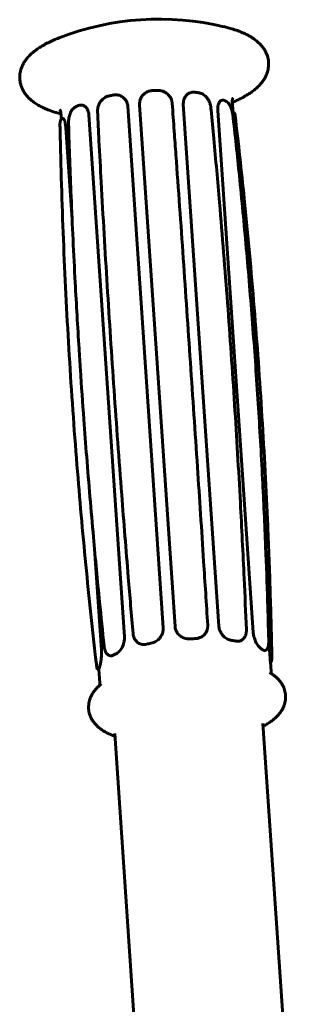
# Model space of a CAD drawing. Units: millimetres. Extents: x -2861 to 2290, y -2513 to 2513.
# Drawn here: x -21 to 31, y 336 to 513 of the extents above; entities that cross this region are included whole.
import ezdxf

# ---------------------------------------------------------------- set-up
doc = ezdxf.new("R2010")
doc.units = ezdxf.units.MM
doc.linetypes.add('K5LT_BASIC', pattern=[0])

msp = doc.modelspace()

# ---------------------------------------------------------------- linework, layer by layer
at = {"color": 150, "linetype": 'K5LT_BASIC', "lineweight": 60}
for p, q in [((-4.74, 499.72), (-4.74, 499.72)), ((-3.91, 499.89), (-3.91, 499.89)), ((-2.42, 499.65), (-2.4, 499.63)), ((9.77, 500.22), (9.79, 500.24)), ((9.77, 500.22), (9.77, 500.22)), ((10.81, 500.39), (10.81, 500.39)), ((11.56, 500.28), (11.56, 500.28)), ((-10.83, 497.71), (-10.82, 497.72)), ((-10.29, 497.98), (-10.29, 497.98)), ((-9.62, 498.08), (-9.59, 498.08)), ((5.08, 403.73), (-1.32, 497.89)), ((7.2, 403.98), (0.8, 498.13)), ((0.91, 499), (0.92, 499.04)), ((0.92, 499.04), (0.92, 499.04)), ((15.11, 404.08), (8.7, 498.23)), ((13.68, 497.61), (13.68, 497.61)), ((15.67, 498.95), (15.7, 498.95)), ((15.67, 498.95), (15.67, 498.95)), ((16.22, 498.86), (16.22, 498.86)), ((16.62, 498.62), (16.62, 498.63)), ((17.54, 498.76), (17.69, 496.66)), ((-13.39, 496.65), (-13.31, 495.56)), ((-13.07, 495.67), (-13.04, 495.67)), ((-1.94, 402.13), (-8.34, 496.29)), ((-6.78, 496.89), (-6.78, 496.89)), ((21.31, 402.92), (14.91, 497.08)), ((17.68, 496.72), (17.7, 496.72)), ((17.71, 495.74), (17.71, 495.74)), ((18.05, 496.25), (18.05, 496.25)), ((-13.53, 495.04), (-13.53, 495.05)), ((-13.53, 495.04), (-13.53, 495.04)), ((-13.43, 495.37), (-13.43, 495.38)), ((-11.37, 477.42), (-12.49, 493.95)), ((-12.01, 494.71), (-12.01, 494.71)), ((-6.09, 399.8), (-7.33, 417.99)), ((13.02, 403.46), (13.03, 403.5)), ((13.02, 403.46), (13.02, 403.46)), ((13.03, 403.5), (13.03, 403.5)), ((20.08, 403.44), (20.08, 403.44)), ((-0.38, 402.72), (-0.38, 402.72)), ((24.11, 401.56), (24.11, 401.56)), ((-5.61, 400.53), (-5.61, 400.53)), ((0.6, 401.03), (0.6, 401.03)), ((0.6, 401.03), (0.62, 401.01)), ((0.62, 401.01), (0.62, 401.01)), ((19.12, 401.47), (19.14, 401.48)), ((24.15, 400.83), (24.12, 401.37)), ((-4.49, 398.73), (-4.47, 398.72)), ((23.45, 399.67), (23.47, 399.67)), ((24.37, 398.41), (24.54, 395.92)), ((-6.93, 396.71), (-6.93, 396.71)), ((-6.57, 396.24), (-6.55, 396.24)), ((-6.56, 396.24), (-6.39, 393.82)), ((24.56, 397.59), (24.55, 397.58)), ((24.65, 397.92), (24.65, 397.92)), ((23.07, 386.52), (30.9, 271.44)), ((-3.67, 384.71), (4.16, 269.63))]:
    msp.add_line(p, q, dxfattribs=at)
msp.add_arc((4.4, 463.6), 50, 76.5383, 111.2428, dxfattribs=at)
for major_axis, start_param, end_param in [((-15.46, -1.05), 4.571493, 4.630154), ((-15.46, -1.05), -1.188094, -1.129432), ((-15.46, -1.05), 4.047894, 4.106555), ((15.46, 1.05), 0.382702, 0.441364), ((-15.46, -1.05), -0.664495, -0.605834), ((-15.46, -1.05), -0.140896, -0.082235)]:
    msp.add_ellipse((8.93, 397.03), major_axis=major_axis, ratio=0.302172, start_param=start_param, end_param=end_param, dxfattribs=at)
for points, knots in [([(17.56, 498.57), (17.81, 498.67), (18.05, 498.78), (18.71, 499.08), (19.1, 499.27), (19.78, 499.64), (20.06, 499.8), (20.62, 500.15), (20.88, 500.33), (21.39, 500.7), (21.63, 500.89), (22.03, 501.25), (22.2, 501.4), (22.52, 501.73), (22.67, 501.9), (22.95, 502.25), (23.09, 502.44), (23.3, 502.76), (23.38, 502.89), (23.55, 503.22), (23.64, 503.41), (23.8, 503.8), (23.86, 503.99), (23.97, 504.37), (24.01, 504.56), (24.07, 504.94), (24.08, 505.13), (24.09, 505.5), (24.09, 505.68), (24.06, 506.05), (24.04, 506.23), (23.96, 506.59), (23.92, 506.76), (23.81, 507.12), (23.74, 507.29), (23.59, 507.63), (23.5, 507.8), (23.3, 508.14), (23.19, 508.31), (22.94, 508.64), (22.81, 508.81), (22.51, 509.13), (22.34, 509.29), (21.98, 509.62), (21.78, 509.78), (21.43, 510.04), (21.28, 510.14), (21.04, 510.29), (20.96, 510.34), (20.68, 510.51), (20.48, 510.62), (20.2, 510.77), (20.13, 510.8), (19.77, 510.98), (19.47, 511.11), (18.86, 511.37), (18.54, 511.49), (17.88, 511.71), (17.54, 511.82), (16.93, 512), (16.66, 512.07), (16.27, 512.17), (16.15, 512.2), (16.04, 512.23)], [2.209221, 2.209221, 2.209221, 2.209221, 5.173752, 5.173752, 10.267003, 10.267003, 14.34099, 14.34099, 18.414977, 18.414977, 22.488963, 22.488963, 25.564229, 25.564229, 28.626885, 28.626885, 31.689541, 31.689541, 33.741043, 33.741043, 36.567724, 36.567724, 39.173169, 39.173169, 41.624962, 41.624962, 43.977707, 43.977707, 46.276818, 46.276818, 48.560665, 48.560665, 50.867402, 50.867402, 53.235863, 53.235863, 55.708329, 55.708329, 58.333085, 58.333085, 61.166247, 61.166247, 64.272155, 64.272155, 67.722424, 67.722424, 70.137257, 70.137257, 71.409768, 71.409768, 74.461764, 74.461764, 75.481218, 75.481218, 79.552668, 79.552668, 83.624118, 83.624118, 87.693915, 87.693915, 90.740714, 90.740714, 92, 92, 92, 92]), ([(-13.37, 496.47), (-13.67, 496.55), (-13.97, 496.63), (-14.69, 496.85), (-15.1, 496.99), (-15.81, 497.26), (-16.12, 497.39), (-16.71, 497.66), (-17, 497.8), (-17.54, 498.11), (-17.81, 498.27), (-18.25, 498.57), (-18.43, 498.7), (-18.79, 498.99), (-18.96, 499.14), (-19.29, 499.45), (-19.44, 499.62), (-19.69, 499.92), (-19.78, 500.04), (-20, 500.34), (-20.11, 500.52), (-20.31, 500.88), (-20.39, 501.06), (-20.54, 501.43), (-20.6, 501.61), (-20.7, 501.98), (-20.74, 502.16), (-20.8, 502.52), (-20.82, 502.71), (-20.83, 503.07), (-20.83, 503.26), (-20.8, 503.62), (-20.77, 503.8), (-20.7, 504.17), (-20.66, 504.35), (-20.55, 504.71), (-20.48, 504.89), (-20.32, 505.25), (-20.23, 505.43), (-20.03, 505.8), (-19.91, 505.98), (-19.65, 506.34), (-19.5, 506.52), (-19.25, 506.81), (-19.15, 506.92), (-18.89, 507.19), (-18.72, 507.34), (-18.37, 507.64), (-18.19, 507.79), (-17.94, 507.98), (-17.88, 508.02), (-17.56, 508.25), (-17.3, 508.43), (-16.74, 508.77), (-16.45, 508.94), (-15.85, 509.26), (-15.53, 509.42), (-14.88, 509.72), (-14.55, 509.87), (-14.04, 510.08), (-13.88, 510.14), (-13.72, 510.2)], [2.185284, 2.185284, 2.185284, 2.185284, 5.539346, 5.539346, 10.575745, 10.575745, 14.609285, 14.609285, 18.642824, 18.642824, 22.676363, 22.676363, 25.711175, 25.711175, 28.740786, 28.740786, 31.770396, 31.770396, 33.799837, 33.799837, 36.559238, 36.559238, 39.110308, 39.110308, 41.517857, 41.517857, 43.834347, 43.834347, 46.103785, 46.103785, 48.364133, 48.364133, 50.652512, 50.652512, 53.00768, 53.00768, 55.472173, 55.472173, 58.094803, 58.094803, 60.932414, 60.932414, 64.050061, 64.050061, 66.026096, 66.026096, 69.042035, 69.042035, 72.057975, 72.057975, 73.07035, 73.07035, 77.096678, 77.096678, 81.123007, 81.123007, 85.147394, 85.147394, 89.166656, 89.166656, 91, 91, 91, 91]), ([(-6.78, 496.89), (-6.78, 496.89), (-6.78, 496.89), (-6.78, 496.9), (-6.78, 496.9), (-6.78, 496.92), (-6.78, 496.92), (-6.78, 496.94), (-6.78, 496.95), (-6.78, 496.99), (-6.78, 497.02), (-6.78, 497.1), (-6.78, 497.15), (-6.77, 497.28), (-6.77, 497.35), (-6.74, 497.5), (-6.73, 497.57), (-6.69, 497.75), (-6.66, 497.85), (-6.58, 498.07), (-6.53, 498.2), (-6.4, 498.46), (-6.31, 498.6), (-6.1, 498.9), (-5.95, 499.06), (-5.67, 499.3), (-5.55, 499.39), (-5.31, 499.52), (-5.21, 499.57), (-5.01, 499.65), (-4.91, 499.68), (-4.79, 499.71), (-4.77, 499.72), (-4.74, 499.72)], [0, 0, 0, 0, 0.102333, 0.102333, 1.579146, 1.579146, 3.212672, 3.212672, 6.479724, 6.479724, 13.013828, 13.013828, 26.082036, 26.082036, 43.688844, 43.688844, 62.329624, 62.329624, 86.620291, 86.620291, 119.512856, 119.512856, 157.039902, 157.039902, 208.331814, 208.331814, 246.374659, 246.374659, 275.78055, 275.78055, 300.435317, 300.435317, 306.999082, 306.999082, 306.999082, 306.999082]), ([(-4.74, 499.72), (-4.69, 499.73), (-4.63, 499.75), (-4.52, 499.77), (-4.47, 499.78), (-4.36, 499.8), (-4.3, 499.81), (-4.14, 499.85), (-4.03, 499.87), (-3.91, 499.89)], [0, 0, 0, 0, 5.2, 5.2, 10.4, 10.4, 15.6, 15.6, 26, 26, 26, 26]), ([(-2.42, 499.65), (-2.48, 499.68), (-2.53, 499.71), (-2.65, 499.76), (-2.72, 499.79), (-2.85, 499.83), (-2.92, 499.85), (-3.06, 499.89), (-3.14, 499.9), (-3.29, 499.92), (-3.37, 499.93), (-3.53, 499.93), (-3.61, 499.93), (-3.77, 499.91), (-3.84, 499.9), (-3.91, 499.89)], [0, 0, 0, 0, 13.045925, 13.045925, 27.167438, 27.167438, 42.250073, 42.250073, 58.071601, 58.071601, 74.407665, 74.407665, 90.991379, 90.991379, 105.999258, 105.999258, 105.999258, 105.999258]), ([(-2.4, 499.63), (-2.28, 499.56), (-2.08, 499.42), (-1.85, 499.18), (-1.67, 498.95), (-1.55, 498.74), (-1.44, 498.48), (-1.36, 498.21), (-1.33, 497.99), (-1.32, 497.89)], [0, 0, 0, 0, 1.943669, 3.51714, 4.672177, 6.040792, 6.958124, 8.574766, 10, 10, 10, 10]), ([(0.92, 499.04), (0.95, 499.11), (0.98, 499.18), (1.04, 499.32), (1.07, 499.39), (1.15, 499.53), (1.19, 499.6), (1.29, 499.74), (1.35, 499.81), (1.47, 499.95), (1.55, 500.02), (1.71, 500.16), (1.8, 500.23), (1.99, 500.35), (2.09, 500.41), (2.31, 500.51), (2.42, 500.56), (2.65, 500.63), (2.76, 500.65), (2.97, 500.68), (3.07, 500.69), (3.16, 500.7)], [0, 0, 0, 0, 18.527753, 18.527753, 37.629888, 37.629888, 57.795732, 57.795732, 79.398888, 79.398888, 103.921297, 103.921297, 131.136426, 131.136426, 159.579452, 159.579452, 188.156277, 188.156277, 216.730633, 216.730633, 238.999092, 238.999092, 238.999092, 238.999092]), ([(4.07, 500.73), (4.01, 500.73), (3.95, 500.73), (3.83, 500.72), (3.77, 500.72), (3.65, 500.72), (3.59, 500.71), (3.4, 500.71), (3.28, 500.7), (3.16, 500.7)], [0, 0, 0, 0, 5.2, 5.2, 10.4, 10.4, 15.6, 15.6, 26, 26, 26, 26]), ([(6.69, 498.4), (6.69, 498.4), (6.69, 498.4), (6.69, 498.4), (6.69, 498.41), (6.69, 498.43), (6.69, 498.43), (6.69, 498.46), (6.69, 498.47), (6.68, 498.52), (6.68, 498.55), (6.66, 498.64), (6.65, 498.7), (6.62, 498.83), (6.6, 498.9), (6.56, 499.04), (6.53, 499.12), (6.46, 499.27), (6.42, 499.35), (6.32, 499.51), (6.27, 499.6), (6.14, 499.77), (6.07, 499.85), (5.89, 500.04), (5.78, 500.13), (5.53, 500.32), (5.38, 500.41), (5.06, 500.56), (4.9, 500.62), (4.58, 500.69), (4.43, 500.72), (4.21, 500.73), (4.14, 500.73), (4.07, 500.73)], [0.000878, 0.000878, 0.000878, 0.000878, 0.106333, 0.106333, 1.954043, 1.954043, 3.909842, 3.909842, 7.821441, 7.821441, 15.644638, 15.644638, 31.291032, 31.291032, 49.679952, 49.679952, 69.444451, 69.444451, 91.467315, 91.467315, 116.502067, 116.502067, 144.253599, 144.253599, 179.404153, 179.404153, 222.133891, 222.133891, 264.390338, 264.390338, 302.043919, 302.043919, 318.999066, 318.999066, 318.999066, 318.999066]), ([(9.77, 500.22), (9.68, 500.19), (9.51, 500.09), (9.27, 499.88), (9.05, 499.62), (8.9, 499.34), (8.8, 499.09), (8.73, 498.83), (8.7, 498.55), (8.7, 498.33), (8.7, 498.23)], [0, 0, 0, 0, 1.342574, 2.883843, 4.659921, 6.076947, 7.341584, 8.189224, 9.683045, 11, 11, 11, 11]), ([(10.81, 500.39), (10.81, 500.39), (10.81, 500.39), (10.81, 500.39), (10.8, 500.39), (10.79, 500.4), (10.78, 500.4), (10.76, 500.4), (10.75, 500.4), (10.71, 500.4), (10.69, 500.41), (10.61, 500.41), (10.56, 500.41), (10.45, 500.41), (10.39, 500.4), (10.27, 500.39), (10.21, 500.38), (10.09, 500.35), (10.04, 500.33), (9.93, 500.3), (9.88, 500.28), (9.82, 500.25), (9.8, 500.24), (9.79, 500.24)], [0.00079, 0.00079, 0.00079, 0.00079, 0.045556, 0.045556, 1.461166, 1.461166, 2.924703, 2.924703, 5.851775, 5.851775, 11.705921, 11.705921, 23.414213, 23.414213, 37.952863, 37.952863, 52.063313, 52.063313, 65.617388, 65.617388, 78.473611, 78.473611, 82, 82, 82, 82]), ([(10.81, 500.39), (10.86, 500.38), (10.91, 500.38), (11.02, 500.36), (11.07, 500.36), (11.17, 500.34), (11.22, 500.33), (11.36, 500.31), (11.46, 500.29), (11.56, 500.28)], [0, 0, 0, 0, 5.2, 5.2, 10.4, 10.4, 15.6, 15.6, 26, 26, 26, 26]), ([(13.68, 497.61), (13.68, 497.61), (13.68, 497.61), (13.68, 497.62), (13.68, 497.62), (13.68, 497.63), (13.68, 497.64), (13.67, 497.65), (13.67, 497.66), (13.67, 497.69), (13.67, 497.72), (13.66, 497.78), (13.65, 497.82), (13.63, 497.93), (13.62, 498), (13.59, 498.13), (13.57, 498.19), (13.52, 498.34), (13.49, 498.43), (13.41, 498.64), (13.35, 498.77), (13.21, 499.04), (13.11, 499.19), (12.89, 499.48), (12.76, 499.62), (12.51, 499.84), (12.4, 499.93), (12.19, 500.06), (12.1, 500.11), (11.93, 500.18), (11.85, 500.21), (11.7, 500.25), (11.63, 500.27), (11.56, 500.28)], [0, 0, 0, 0, 0.105, 0.105, 1.257771, 1.257771, 2.54426, 2.54426, 5.117239, 5.117239, 10.263195, 10.263195, 20.555107, 20.555107, 36.489723, 36.489723, 51.715429, 51.715429, 72.672474, 72.672474, 104.731836, 104.731836, 144.870952, 144.870952, 191.076105, 191.076105, 226.326878, 226.326878, 253.254308, 253.254308, 275.085632, 275.085632, 293.999094, 293.999094, 293.999094, 293.999094]), ([(17.54, 498.76), (17.54, 498.81), (17.54, 498.86), (17.54, 498.96), (17.55, 499), (17.56, 499.09), (17.57, 499.13), (17.59, 499.2), (17.6, 499.24), (17.62, 499.29), (17.63, 499.31), (17.64, 499.32), (17.64, 499.33), (17.65, 499.33)], [0, 0, 0, 0, 1.70132, 1.70132, 3.417524, 3.417524, 5.175789, 5.175789, 7.009862, 7.009862, 8.957497, 8.957497, 10, 10, 10, 10]), ([(-10.83, 497.71), (-10.87, 497.69), (-10.91, 497.66), (-11, 497.61), (-11.04, 497.58), (-11.12, 497.51), (-11.16, 497.47), (-11.25, 497.38), (-11.29, 497.32), (-11.39, 497.2), (-11.44, 497.12), (-11.55, 496.94), (-11.6, 496.84), (-11.71, 496.59), (-11.75, 496.44), (-11.81, 496.29), (-11.81, 496.27), (-11.83, 496.21), (-11.85, 496.16), (-11.89, 495.99), (-11.91, 495.87), (-11.96, 495.59), (-11.98, 495.43), (-12, 495.18), (-12.01, 495.1), (-12.01, 494.97), (-12.01, 494.91), (-12.01, 494.8), (-12.01, 494.75), (-12.01, 494.71)], [0.000364, 0.000364, 0.000364, 0.000364, 6.306679, 6.306679, 11.906598, 11.906598, 18.610541, 18.610541, 26.459701, 26.459701, 35.954682, 35.954682, 47.746987, 47.746987, 61.958998, 61.958998, 63.266456, 63.266456, 68.096056, 68.096056, 78.776634, 78.776634, 93.414369, 93.414369, 100.357301, 100.357301, 105.784586, 105.784586, 110, 110, 110, 110]), ([(-10.29, 497.98), (-10.33, 497.96), (-10.36, 497.94), (-10.44, 497.91), (-10.47, 497.89), (-10.54, 497.86), (-10.58, 497.84), (-10.69, 497.79), (-10.76, 497.75), (-10.82, 497.72)], [0, 0, 0, 0, 5.2, 5.2, 10.4, 10.4, 15.6, 15.6, 26, 26, 26, 26]), ([(-9.62, 498.08), (-9.65, 498.09), (-9.68, 498.09), (-9.75, 498.09), (-9.79, 498.09), (-9.86, 498.09), (-9.89, 498.09), (-9.97, 498.08), (-10.01, 498.07), (-10.08, 498.05), (-10.12, 498.04), (-10.21, 498.01), (-10.25, 498), (-10.29, 497.98)], [0, 0, 0, 0, 8.793444, 8.793444, 18.157148, 18.157148, 28.063344, 28.063344, 38.376869, 38.376869, 49.172514, 49.172514, 60.999207, 60.999207, 60.999207, 60.999207]), ([(-9.59, 498.08), (-9.5, 498.06), (-9.35, 498.02), (-9.12, 497.89), (-8.92, 497.73), (-8.75, 497.53), (-8.62, 497.31), (-8.53, 497.12), (-8.44, 496.87), (-8.38, 496.61), (-8.35, 496.39), (-8.34, 496.29)], [0, 0, 0, 0, 1.798467, 2.959953, 4.641498, 6.078677, 7.133667, 8.383734, 9.221608, 10.698218, 12, 12, 12, 12]), ([(0.91, 499), (0.89, 498.93), (0.84, 498.75), (0.8, 498.46), (0.79, 498.24), (0.8, 498.13)], [0, 0, 0, 0, 1.439476, 3.863222, 6, 6, 6, 6]), ([(13.1, 404.24), (12.86, 408.07), (12.61, 411.9), (12, 421.41), (11.63, 427.08), (10.84, 439.05), (10.41, 445.35), (9.56, 457.91), (9.13, 464.17), (8.26, 476.65), (7.81, 482.88), (7.27, 490.51), (7.16, 491.95), (6.94, 495.05), (6.82, 496.73), (6.69, 498.4)], [0, 0, 0, 0, 143.135691, 143.135691, 356.054924, 356.054924, 593.654924, 593.654924, 831.254924, 831.254924, 1068.854924, 1068.854924, 1123.828451, 1123.828451, 1188, 1188, 1188, 1188]), ([(20.08, 403.44), (19.96, 406.52), (19.82, 409.59), (19.47, 417.22), (19.24, 421.78), (18.68, 432.25), (18.33, 438.15), (17.56, 450.17), (17.14, 456.29), (16.23, 468.44), (15.75, 474.47), (14.9, 484.34), (14.55, 488.19), (14.05, 493.76), (13.87, 495.47), (13.72, 497.21), (13.71, 497.22), (13.7, 497.36), (13.69, 497.48), (13.68, 497.61)], [0.000198, 0.000198, 0.000198, 0.000198, 190.060354, 190.060354, 472.845315, 472.845315, 840.185619, 840.185619, 1223.312211, 1223.312211, 1602.803975, 1602.803975, 1846.215409, 1846.215409, 1955.290674, 1955.290674, 1955.984382, 1955.984382, 1963.999802, 1963.999802, 1963.999802, 1963.999802]), ([(15.67, 498.95), (15.61, 498.94), (15.51, 498.9), (15.36, 498.78), (15.22, 498.62), (15.09, 498.4), (15, 498.14), (14.95, 497.92), (14.91, 497.67), (14.9, 497.4), (14.9, 497.18), (14.91, 497.08)], [0, 0, 0, 0, 1.603488, 2.769063, 4.242267, 5.93991, 7.294358, 8.503147, 9.313353, 10.741204, 12, 12, 12, 12]), ([(15.7, 498.95), (15.72, 498.96), (15.74, 498.96), (15.79, 498.97), (15.81, 498.97), (15.86, 498.97), (15.89, 498.97), (15.94, 498.96), (15.96, 498.96), (16.02, 498.94), (16.04, 498.94), (16.1, 498.92), (16.13, 498.91), (16.18, 498.89), (16.2, 498.88), (16.22, 498.86)], [0, 0, 0, 0, 6.725452, 6.725452, 13.842244, 13.842244, 21.386451, 21.386451, 29.30946, 29.30946, 37.72376, 37.72376, 46.409594, 46.409594, 53.999171, 53.999171, 53.999171, 53.999171]), ([(16.22, 498.86), (16.25, 498.85), (16.28, 498.83), (16.33, 498.8), (16.36, 498.79), (16.41, 498.75), (16.44, 498.74), (16.52, 498.69), (16.57, 498.66), (16.62, 498.63)], [0, 0, 0, 0, 5.2, 5.2, 10.4, 10.4, 15.6, 15.6, 26, 26, 26, 26]), ([(16.62, 498.62), (16.65, 498.61), (16.67, 498.59), (16.71, 498.56), (16.72, 498.55), (16.76, 498.52), (16.79, 498.49), (16.85, 498.43), (16.88, 498.39), (16.92, 498.34), (16.92, 498.33), (16.96, 498.28), (16.99, 498.24), (17.06, 498.13), (17.1, 498.05), (17.19, 497.87), (17.24, 497.76), (17.34, 497.47), (17.4, 497.3), (17.49, 496.96), (17.53, 496.8), (17.6, 496.48), (17.63, 496.33), (17.66, 496.13), (17.66, 496.08), (17.68, 495.99), (17.69, 495.93), (17.7, 495.84), (17.7, 495.79), (17.71, 495.74)], [0, 0, 0, 0, 4.547397, 4.547397, 6.571951, 6.571951, 11.968317, 11.968317, 18.481387, 18.481387, 20.12611, 20.12611, 26.394995, 26.394995, 36.386022, 36.386022, 49.414996, 49.414996, 67.591031, 67.591031, 82.29601, 82.29601, 96.772231, 96.772231, 100.746108, 100.746108, 105.649774, 105.649774, 110, 110, 110, 110]), ([(-13.39, 496.65), (-13.39, 496.7), (-13.4, 496.75), (-13.41, 496.85), (-13.42, 496.9), (-13.45, 496.98), (-13.46, 497.02), (-13.49, 497.09), (-13.51, 497.12), (-13.54, 497.17), (-13.55, 497.19), (-13.56, 497.2), (-13.56, 497.2), (-13.57, 497.21)], [0, 0, 0, 0, 1.70132, 1.70132, 3.417523, 3.417523, 5.175789, 5.175789, 7.009862, 7.009862, 8.957497, 8.957497, 10, 10, 10, 10]), ([(-13.07, 495.67), (-13.08, 495.67), (-13.09, 495.67), (-13.12, 495.67), (-13.14, 495.66), (-13.17, 495.65), (-13.18, 495.65), (-13.21, 495.64), (-13.23, 495.63), (-13.25, 495.61), (-13.27, 495.6), (-13.29, 495.58), (-13.3, 495.57), (-13.31, 495.56), (-13.32, 495.56), (-13.33, 495.54), (-13.34, 495.53), (-13.36, 495.5), (-13.37, 495.49), (-13.39, 495.45), (-13.4, 495.43), (-13.42, 495.41), (-13.42, 495.39), (-13.43, 495.38)], [0, 0, 0, 0, 3.602714, 3.602714, 7.396019, 7.396019, 11.4015, 11.4015, 15.6815, 15.6815, 20.2648, 20.2648, 24.424268, 24.424268, 25.243132, 25.243132, 30.793918, 30.793918, 37.05475, 37.05475, 43.735861, 43.735861, 49.999356, 49.999356, 49.999356, 49.999356]), ([(-13.04, 495.67), (-13.02, 495.67), (-12.97, 495.66), (-12.89, 495.57), (-12.8, 495.42), (-12.72, 495.22), (-12.65, 494.99), (-12.6, 494.77), (-12.55, 494.52), (-12.52, 494.25), (-12.5, 494.04), (-12.49, 493.95)], [0, 0, 0, 0, 1.456404, 2.93899, 4.385075, 6.051467, 7.380982, 8.567518, 9.36281, 10.991404, 12, 12, 12, 12]), ([(-0.38, 402.72), (-0.67, 406.11), (-0.95, 409.49), (-1.64, 417.84), (-2.04, 422.8), (-2.9, 434.07), (-3.36, 440.37), (-4.23, 452.94), (-4.64, 459.21), (-5.42, 471.72), (-5.78, 477.96), (-6.26, 486.68), (-6.39, 489.17), (-6.61, 493.41), (-6.7, 495.15), (-6.78, 496.89)], [0.000202, 0.000202, 0.000202, 0.000202, 211.034913, 211.034913, 521.774557, 521.774557, 917.574557, 917.574557, 1313.374557, 1313.374557, 1709.174557, 1709.174557, 1867.910921, 1867.910921, 1979, 1979, 1979, 1979]), ([(17.67, 496.72), (17.68, 496.72), (17.68, 496.71), (17.68, 496.67), (17.69, 496.66)], [0, 0, 0, 0, 3.404584, 5, 5, 5, 5]), ([(17.69, 496.66), (17.69, 496.63), (17.69, 496.56), (17.69, 496.4), (17.7, 496.21), (17.7, 495.99), (17.71, 495.83), (17.71, 495.73)], [0, 0, 0, 0, 1.547964, 3.472993, 5.118271, 6.326021, 8, 8, 8, 8]), ([(17.7, 496.72), (17.71, 496.72), (17.73, 496.72), (17.75, 496.72), (17.77, 496.72), (17.8, 496.71), (17.81, 496.7), (17.84, 496.69), (17.85, 496.68), (17.88, 496.67), (17.89, 496.66), (17.91, 496.65), (17.91, 496.64), (17.93, 496.63), (17.94, 496.62), (17.95, 496.6), (17.96, 496.6), (17.96, 496.58), (17.97, 496.58), (17.97, 496.57), (17.98, 496.57), (17.98, 496.56), (17.98, 496.55), (17.99, 496.54), (17.99, 496.53), (18, 496.52), (18, 496.51), (18.01, 496.49), (18.01, 496.48), (18.02, 496.46), (18.02, 496.45), (18.03, 496.41), (18.03, 496.39), (18.04, 496.33), (18.05, 496.29), (18.05, 496.25)], [0, 0, 0, 0, 1.267447, 1.267447, 2.608929, 2.608929, 4.026559, 4.026559, 5.50885, 5.50885, 6.657369, 6.657369, 7.805889, 7.805889, 8.929453, 8.929453, 9.978725, 9.978725, 10.856176, 10.856176, 11.357219, 11.357219, 12.359306, 12.359306, 13.33858, 13.33858, 15.297129, 15.297129, 17.119179, 17.119179, 20.76328, 20.76328, 25.939702, 25.939702, 35, 35, 35, 35]), ([(24.11, 401.56), (24.05, 403.89), (23.99, 406.21), (23.81, 411.82), (23.69, 415.09), (23.39, 422.47), (23.21, 426.56), (22.76, 435.18), (22.5, 439.72), (21.92, 448.77), (21.61, 453.28), (20.92, 462.35), (20.54, 466.91), (19.75, 475.83), (19.34, 480.2), (18.52, 488.29), (18.12, 492.02), (17.71, 495.74)], [0.000206, 0.000206, 0.000206, 0.000206, 144.504683, 144.504683, 348.648928, 348.648928, 603.817627, 603.817627, 887.23964, 887.23964, 1170.185855, 1170.185855, 1456.29854, 1456.29854, 1731.483196, 1731.483196, 1967, 1967, 1967, 1967]), ([(24.68, 398.56), (24.68, 398.72), (24.68, 398.88), (24.67, 399.29), (24.66, 399.54), (24.65, 400.29), (24.64, 400.78), (24.6, 402.27), (24.58, 403.26), (24.5, 406.24), (24.44, 408.23), (24.26, 414.18), (24.11, 418.15), (23.66, 428.7), (23.31, 435.27), (22.49, 448.42), (22.02, 454.99), (20.95, 468.11), (20.35, 474.67), (19.18, 486.23), (18.63, 491.24), (18.05, 496.25)], [0.129046, 0.129046, 0.129046, 0.129046, 0.376979, 0.376979, 0.753957, 0.753957, 1.507915, 1.507915, 3.01583, 3.01583, 6.031659, 6.031659, 12.063318, 12.063318, 22.063318, 22.063318, 32.063318, 32.063318, 42.063318, 42.063318, 49.71561, 49.71561, 49.71561, 49.71561]), ([(-13.53, 495.04), (-13.53, 495.04), (-13.53, 495.04), (-13.53, 495.03), (-13.53, 495.03), (-13.53, 495.02), (-13.53, 495.02), (-13.53, 495), (-13.54, 494.99), (-13.54, 494.96), (-13.54, 494.93), (-13.55, 494.87), (-13.55, 494.83), (-13.56, 494.75), (-13.56, 494.7), (-13.56, 494.58), (-13.56, 494.5), (-13.56, 494.41)], [0.000548, 0.000548, 0.000548, 0.000548, 0.045, 0.045, 1.539928, 1.539928, 3.080405, 3.080405, 6.161359, 6.161359, 12.323266, 12.323266, 21.323266, 21.323266, 30.323266, 30.323266, 45, 45, 45, 45]), ([(-6.93, 396.71), (-6.95, 396.9), (-6.97, 397.09), (-7.04, 397.64), (-7.08, 398.02), (-7.21, 399.13), (-7.29, 399.88), (-7.54, 402.11), (-7.7, 403.6), (-8.19, 408.07), (-8.49, 411.05), (-9.38, 419.99), (-9.91, 425.96), (-10.93, 438.5), (-11.4, 445.07), (-12.21, 458.21), (-12.56, 464.79), (-13.12, 477.94), (-13.33, 484.53), (-13.51, 492.21), (-13.54, 493.31), (-13.56, 494.41)], [0.28439, 0.28439, 0.28439, 0.28439, 0.568781, 0.568781, 1.137562, 1.137562, 2.275124, 2.275124, 4.550248, 4.550248, 9.100496, 9.100496, 18.200992, 18.200992, 28.200992, 28.200992, 38.200992, 38.200992, 48.200992, 48.200992, 49.870954, 49.870954, 49.870954, 49.870954]), ([(-13.53, 495.05), (-13.52, 495.07), (-13.52, 495.09), (-13.51, 495.13), (-13.5, 495.16), (-13.49, 495.2), (-13.48, 495.22), (-13.47, 495.26), (-13.46, 495.29), (-13.45, 495.33), (-13.44, 495.35), (-13.43, 495.37)], [0, 0, 0, 0, 5.2, 5.2, 10.4, 10.4, 15.6, 15.6, 20.8, 20.8, 26, 26, 26, 26]), ([(-5.61, 400.53), (-5.88, 403.17), (-6.15, 405.81), (-6.8, 412.33), (-7.17, 416.22), (-7.95, 424.95), (-8.36, 429.8), (-8.92, 436.88), (-9.09, 439.13), (-9.47, 444.36), (-9.68, 447.34), (-9.96, 451.6), (-10.04, 452.87), (-10.36, 458.11), (-10.6, 462.08), (-11.09, 471.23), (-11.33, 476.4), (-11.72, 485.96), (-11.88, 490.34), (-12.01, 494.71)], [0.000198, 0.000198, 0.000198, 0.000198, 161.679598, 161.679598, 400.45529, 400.45529, 698.121657, 698.121657, 836.369993, 836.369993, 1020.216887, 1020.216887, 1098.627127, 1098.627127, 1343.547729, 1343.547729, 1663.587077, 1663.587077, 1935, 1935, 1935, 1935]), ([(2.86, 400.97), (3, 401), (3.26, 401.07), (3.65, 401.25), (3.99, 401.47), (4.31, 401.75), (4.6, 402.09), (4.8, 402.43), (4.91, 402.69), (4.98, 402.88), (5.04, 403.12), (5.09, 403.41), (5.09, 403.63), (5.08, 403.73)], [0, 0, 0, 0, 1.678833, 3.058432, 4.672922, 5.952347, 7.697264, 9.345652, 10.133238, 10.780718, 11.526613, 12.841124, 14, 14, 14, 14]), ([(9.88, 401.77), (9.72, 401.76), (9.46, 401.77), (9.08, 401.84), (8.74, 401.95), (8.4, 402.12), (8.07, 402.34), (7.79, 402.6), (7.58, 402.88), (7.44, 403.12), (7.32, 403.38), (7.24, 403.65), (7.21, 403.87), (7.2, 403.98)], [0, 0, 0, 0, 1.678833, 2.779314, 4.111294, 5.501793, 6.858057, 8.420946, 9.667881, 10.780718, 11.526613, 12.841124, 14, 14, 14, 14]), ([(10.78, 401.8), (10.94, 401.8), (11.19, 401.83), (11.56, 401.93), (11.88, 402.06), (12.21, 402.26), (12.51, 402.52), (12.73, 402.81), (12.89, 403.08), (12.97, 403.29), (13.01, 403.42), (13.02, 403.46)], [0, 0, 0, 0, 1.790055, 2.963442, 4.383665, 5.866284, 7.643775, 9.306978, 10.308373, 11.494936, 12, 12, 12, 12]), ([(13.1, 404.24), (13.1, 404.24), (13.1, 404.24), (13.1, 404.23), (13.1, 404.22), (13.1, 404.21), (13.1, 404.2), (13.1, 404.18), (13.1, 404.17), (13.1, 404.12), (13.1, 404.09), (13.1, 404.02), (13.1, 403.97), (13.09, 403.87), (13.09, 403.82), (13.07, 403.72), (13.07, 403.67), (13.05, 403.58), (13.04, 403.54), (13.03, 403.5)], [0.00032, 0.00032, 0.00032, 0.00032, 0.019167, 0.019167, 0.660644, 0.660644, 1.321609, 1.321609, 2.643538, 2.643538, 5.287396, 5.287396, 9.887396, 9.887396, 14.487396, 14.487396, 19.087396, 19.087396, 23, 23, 23, 23]), ([(17.47, 401.47), (17.34, 401.48), (17.08, 401.55), (16.69, 401.71), (16.33, 401.94), (15.98, 402.23), (15.69, 402.56), (15.46, 402.91), (15.33, 403.19), (15.22, 403.46), (15.14, 403.75), (15.12, 403.97), (15.11, 404.08)], [0, 0, 0, 0, 1.558917, 3.040584, 4.567055, 5.947247, 7.599199, 8.977318, 10.010667, 10.703283, 11.923901, 13, 13, 13, 13]), ([(19.14, 401.48), (19.18, 401.5), (19.22, 401.52), (19.3, 401.57), (19.34, 401.6), (19.42, 401.66), (19.46, 401.7), (19.54, 401.78), (19.58, 401.82), (19.66, 401.91), (19.7, 401.97), (19.78, 402.08), (19.81, 402.14), (19.87, 402.26), (19.9, 402.32), (19.95, 402.46), (19.97, 402.53), (20.01, 402.67), (20.03, 402.75), (20.06, 402.89), (20.06, 402.96), (20.08, 403.08), (20.08, 403.14), (20.08, 403.26), (20.09, 403.32), (20.08, 403.4), (20.08, 403.42), (20.08, 403.44)], [0, 0, 0, 0, 4.504916, 4.504916, 9.411226, 9.411226, 14.784983, 14.784983, 20.632079, 20.632079, 27.001509, 27.001509, 33.415428, 33.415428, 40.068853, 40.068853, 46.7677, 46.7677, 53.559262, 53.559262, 59.514576, 59.514576, 64.141824, 64.141824, 69.468667, 69.468667, 71, 71, 71, 71]), ([(-3.44, 399.08), (-3.35, 399.12), (-3.15, 399.24), (-2.86, 399.51), (-2.59, 399.84), (-2.36, 400.21), (-2.19, 400.58), (-2.07, 400.93), (-2, 401.21), (-1.95, 401.51), (-1.93, 401.8), (-1.93, 402.03), (-1.94, 402.13)], [0, 0, 0, 0, 1.558917, 3.245058, 4.824006, 6.368196, 7.81945, 8.977318, 10.010667, 10.703283, 11.923901, 13, 13, 13, 13]), ([(-0.38, 402.72), (-0.38, 402.72), (-0.38, 402.72), (-0.38, 402.72), (-0.38, 402.71), (-0.37, 402.7), (-0.37, 402.69), (-0.37, 402.68), (-0.37, 402.66), (-0.37, 402.63), (-0.36, 402.6), (-0.35, 402.53), (-0.34, 402.48), (-0.32, 402.36), (-0.31, 402.3), (-0.27, 402.17), (-0.25, 402.11), (-0.2, 401.98), (-0.17, 401.91), (-0.11, 401.78), (-0.07, 401.72), (0.01, 401.59), (0.05, 401.54), (0.14, 401.42), (0.18, 401.37), (0.28, 401.27), (0.33, 401.23), (0.43, 401.14), (0.49, 401.1), (0.56, 401.05), (0.58, 401.04), (0.6, 401.03)], [0, 0, 0, 0, 0.029667, 0.029667, 0.512198, 0.512198, 1.044175, 1.044175, 2.108127, 2.108127, 4.236033, 4.236033, 8.491844, 8.491844, 14.371387, 14.371387, 20.158598, 20.158598, 26.552967, 26.552967, 33.290206, 33.290206, 39.825045, 39.825045, 46.35892, 46.35892, 52.710744, 52.710744, 58.936686, 58.936686, 61, 61, 61, 61]), ([(22.77, 399.97), (22.7, 400.01), (22.55, 400.12), (22.31, 400.36), (22.08, 400.68), (21.85, 401.06), (21.66, 401.46), (21.54, 401.8), (21.46, 402.05), (21.4, 402.3), (21.34, 402.6), (21.32, 402.82), (21.31, 402.92)], [0, 0, 0, 0, 1.558917, 3.245058, 4.824006, 6.368196, 8.105227, 9.409435, 10.010667, 10.703283, 11.923901, 13, 13, 13, 13]), ([(23.47, 399.67), (23.49, 399.67), (23.51, 399.68), (23.54, 399.69), (23.56, 399.7), (23.6, 399.71), (23.62, 399.72), (23.66, 399.75), (23.67, 399.76), (23.71, 399.79), (23.73, 399.8), (23.77, 399.84), (23.79, 399.86), (23.82, 399.9), (23.84, 399.93), (23.88, 399.99), (23.9, 400.02), (23.93, 400.09), (23.95, 400.13), (23.98, 400.23), (24, 400.29), (24.03, 400.41), (24.05, 400.49), (24.07, 400.65), (24.09, 400.74), (24.1, 400.92), (24.11, 401.01), (24.11, 401.15), (24.11, 401.2), (24.12, 401.3), (24.12, 401.35), (24.12, 401.45), (24.11, 401.5), (24.11, 401.56), (24.11, 401.56), (24.11, 401.56)], [0, 0, 0, 0, 2.408629, 2.408629, 4.970447, 4.970447, 7.720967, 7.720967, 10.71241, 10.71241, 13.977778, 13.977778, 17.646865, 17.646865, 21.801345, 21.801345, 26.711085, 26.711085, 32.590201, 32.590201, 39.748645, 39.748645, 48.10715, 48.10715, 57.479076, 57.479076, 65.693211, 65.693211, 70.1645, 70.1645, 74.394908, 74.394908, 78.676487, 78.676487, 79, 79, 79, 79]), ([(-6.43, 396.64), (-6.41, 396.68), (-6.37, 396.8), (-6.31, 397.06), (-6.24, 397.38), (-6.18, 397.76), (-6.13, 398.16), (-6.09, 398.56), (-6.07, 398.93), (-6.07, 399.33), (-6.08, 399.63), (-6.09, 399.8)], [0, 0, 0, 0, 1.285991, 2.806693, 4.215743, 5.489766, 7.014645, 8.286755, 9.240616, 10.409232, 12, 12, 12, 12]), ([(-4.49, 398.73), (-4.52, 398.73), (-4.55, 398.74), (-4.59, 398.75), (-4.61, 398.75), (-4.64, 398.76), (-4.65, 398.77), (-4.69, 398.78), (-4.72, 398.79), (-4.78, 398.82), (-4.81, 398.84), (-4.88, 398.88), (-4.91, 398.91), (-4.97, 398.96), (-5.01, 398.99), (-5.08, 399.06), (-5.11, 399.1), (-5.18, 399.19), (-5.21, 399.24), (-5.28, 399.35), (-5.31, 399.42), (-5.37, 399.55), (-5.4, 399.63), (-5.46, 399.78), (-5.48, 399.85), (-5.52, 400), (-5.53, 400.06), (-5.55, 400.17), (-5.56, 400.21), (-5.58, 400.31), (-5.59, 400.37), (-5.6, 400.46), (-5.6, 400.5), (-5.61, 400.53)], [0, 0, 0, 0, 3.311123, 3.311123, 5.375666, 5.375666, 6.871048, 6.871048, 10.715993, 10.715993, 14.935985, 14.935985, 19.554581, 19.554581, 24.775672, 24.775672, 30.665633, 30.665633, 37.21284, 37.21284, 44.443871, 44.443871, 52.246693, 52.246693, 59.596315, 59.596315, 65.448795, 65.448795, 69.313234, 69.313234, 74.003573, 74.003573, 77, 77, 77, 77]), ([(2.03, 400.8), (1.88, 400.77), (1.62, 400.74), (1.24, 400.77), (0.92, 400.85), (0.71, 400.96), (0.62, 401.01)], [0, 0, 0, 0, 2.145164, 3.525489, 5.386529, 7, 7, 7, 7]), ([(18.21, 401.35), (18.35, 401.33), (18.58, 401.32), (18.88, 401.37), (19.04, 401.43), (19.12, 401.47)], [0, 0, 0, 0, 2.524224, 4.148459, 6, 6, 6, 6]), ([(23.15, 399.75), (23.22, 399.7), (23.32, 399.66), (23.41, 399.66), (23.45, 399.67)], [0, 0, 0, 0, 3.125392, 5, 5, 5, 5]), ([(24.37, 398.41), (24.36, 398.52), (24.34, 398.8), (24.29, 399.26), (24.25, 399.72), (24.2, 400.18), (24.17, 400.54), (24.16, 400.76), (24.15, 400.83)], [0, 0, 0, 0, 1.611113, 3.572545, 5.23831, 6.593822, 8.279965, 9, 9, 9, 9]), ([(-3.97, 398.82), (-4.05, 398.78), (-4.23, 398.71), (-4.39, 398.71), (-4.47, 398.72)], [0, 0, 0, 0, 2.49587, 5, 5, 5, 5]), ([(24.36, 397.69), (24.37, 397.74), (24.39, 397.86), (24.39, 398.11), (24.37, 398.31), (24.37, 398.41)], [0, 0, 0, 0, 2.121251, 4.137388, 6, 6, 6, 6]), ([(24.65, 397.92), (24.65, 397.92), (24.65, 397.92), (24.65, 397.93), (24.65, 397.93), (24.66, 397.94), (24.66, 397.95), (24.66, 397.96), (24.66, 397.97), (24.67, 398.01), (24.67, 398.03), (24.68, 398.09), (24.68, 398.13), (24.68, 398.22), (24.68, 398.26), (24.68, 398.38), (24.68, 398.47), (24.68, 398.56)], [0.000548, 0.000548, 0.000548, 0.000548, 0.045, 0.045, 1.539928, 1.539928, 3.080405, 3.080405, 6.161359, 6.161359, 12.323266, 12.323266, 21.323266, 21.323266, 30.323266, 30.323266, 45, 45, 45, 45]), ([(-6.57, 396.24), (-6.59, 396.24), (-6.6, 396.24), (-6.63, 396.24), (-6.64, 396.25), (-6.67, 396.25), (-6.69, 396.26), (-6.72, 396.27), (-6.73, 396.28), (-6.75, 396.29), (-6.76, 396.3), (-6.78, 396.31), (-6.79, 396.32), (-6.81, 396.34), (-6.81, 396.34), (-6.83, 396.36), (-6.83, 396.37), (-6.84, 396.38), (-6.84, 396.38), (-6.85, 396.39), (-6.85, 396.4), (-6.86, 396.41), (-6.86, 396.41), (-6.87, 396.42), (-6.87, 396.43), (-6.88, 396.44), (-6.88, 396.45), (-6.89, 396.47), (-6.89, 396.48), (-6.89, 396.5), (-6.9, 396.52), (-6.9, 396.55), (-6.91, 396.57), (-6.92, 396.63), (-6.92, 396.67), (-6.93, 396.71)], [0, 0, 0, 0, 1.272579, 1.272579, 2.619353, 2.619353, 4.041969, 4.041969, 5.50885, 5.50885, 6.657369, 6.657369, 7.805889, 7.805889, 8.929453, 8.929453, 9.978725, 9.978725, 10.856176, 10.856176, 11.357219, 11.357219, 12.359306, 12.359306, 13.33858, 13.33858, 15.297129, 15.297129, 17.119179, 17.119179, 20.76328, 20.76328, 25.939702, 25.939702, 35, 35, 35, 35]), ([(-6.51, 396.36), (-6.52, 396.31), (-6.54, 396.26), (-6.55, 396.24), (-6.55, 396.24)], [0, 0, 0, 0, 3.051015, 5, 5, 5, 5]), ([(24.44, 397.4), (24.44, 397.4), (24.44, 397.4), (24.46, 397.42), (24.47, 397.43), (24.49, 397.46), (24.5, 397.48), (24.52, 397.51), (24.53, 397.53), (24.54, 397.56), (24.55, 397.57), (24.55, 397.58)], [22.470182, 22.470182, 22.470182, 22.470182, 23.386456, 23.386456, 28.534619, 28.534619, 34.345553, 34.345553, 40.589634, 40.589634, 45.999407, 45.999407, 45.999407, 45.999407]), ([(24.65, 397.92), (24.65, 397.89), (24.64, 397.87), (24.63, 397.83), (24.63, 397.81), (24.61, 397.76), (24.61, 397.74), (24.59, 397.7), (24.59, 397.68), (24.57, 397.63), (24.56, 397.61), (24.56, 397.59)], [0, 0, 0, 0, 5.2, 5.2, 10.4, 10.4, 15.6, 15.6, 20.8, 20.8, 26, 26, 26, 26]), ([(23.11, 386), (23.32, 386.12), (23.54, 386.24), (23.97, 386.49), (24.18, 386.63), (24.59, 386.91), (24.79, 387.06), (25.17, 387.37), (25.35, 387.53), (25.64, 387.81), (25.75, 387.93), (25.97, 388.18), (26.07, 388.3), (26.29, 388.6), (26.41, 388.78), (26.61, 389.13), (26.7, 389.3), (26.85, 389.65), (26.91, 389.82), (27.02, 390.16), (27.06, 390.33), (27.12, 390.67), (27.14, 390.84), (27.16, 391.18), (27.16, 391.35), (27.14, 391.68), (27.12, 391.85), (27.07, 392.17), (27.03, 392.34), (26.94, 392.66), (26.88, 392.82), (26.75, 393.13), (26.68, 393.28), (26.51, 393.59), (26.42, 393.74), (26.21, 394.04), (26.09, 394.18), (25.84, 394.47), (25.7, 394.61), (25.44, 394.86), (25.31, 394.96), (25.06, 395.17), (24.93, 395.26), (24.75, 395.39), (24.71, 395.42), (24.54, 395.53), (24.41, 395.61), (24.27, 395.69)], [45.863814, 45.863814, 45.863814, 45.863814, 48.688943, 48.688943, 51.722383, 51.722383, 54.754303, 54.754303, 57.786223, 57.786223, 59.821104, 59.821104, 61.848319, 61.848319, 64.393184, 64.393184, 66.70146, 66.70146, 68.836051, 68.836051, 70.84851, 70.84851, 72.78118, 72.78118, 74.666709, 74.666709, 76.534596, 76.534596, 78.412599, 78.412599, 80.328682, 80.328682, 82.312823, 82.312823, 84.398505, 84.398505, 86.626267, 86.626267, 89.043152, 89.043152, 91.101066, 91.101066, 93.10882, 93.10882, 93.753978, 93.753978, 95.694284, 95.694284, 95.694284, 95.694284]), ([(24.54, 395.92), (24.54, 395.87), (24.55, 395.82), (24.56, 395.72), (24.58, 395.68), (24.6, 395.59), (24.62, 395.55), (24.64, 395.49), (24.66, 395.47), (24.67, 395.44)], [0, 0, 0, 0, 1.773323, 1.773323, 3.561052, 3.561052, 5.395536, 5.395536, 7.001018, 7.001018, 7.001018, 7.001018]), ([(-6.1, 393.63), (-6.22, 393.53), (-6.34, 393.43), (-6.49, 393.3), (-6.53, 393.26), (-6.71, 393.1), (-6.85, 392.96), (-7.13, 392.66), (-7.26, 392.5), (-7.48, 392.21), (-7.57, 392.08), (-7.77, 391.77), (-7.86, 391.6), (-8.03, 391.25), (-8.1, 391.08), (-8.21, 390.73), (-8.26, 390.56), (-8.34, 390.22), (-8.36, 390.05), (-8.4, 389.71), (-8.4, 389.54), (-8.4, 389.21), (-8.38, 389.04), (-8.34, 388.71), (-8.31, 388.55), (-8.23, 388.23), (-8.18, 388.07), (-8.06, 387.75), (-7.99, 387.59), (-7.83, 387.29), (-7.74, 387.13), (-7.55, 386.84), (-7.44, 386.69), (-7.2, 386.4), (-7.07, 386.26), (-6.79, 385.97), (-6.63, 385.84), (-6.29, 385.56), (-6.11, 385.42), (-5.8, 385.22), (-5.67, 385.14), (-5.45, 385.01), (-5.34, 384.95), (-5.02, 384.77), (-4.79, 384.66), (-4.33, 384.46), (-4.09, 384.36), (-3.78, 384.24), (-3.7, 384.21), (-3.63, 384.19)], [0, 0, 0, 0, 1.940295, 1.940295, 2.51903, 2.51903, 5.03806, 5.03806, 7.539877, 7.539877, 9.54663, 9.54663, 11.920272, 11.920272, 14.102039, 14.102039, 16.147081, 16.147081, 18.09959, 18.09959, 19.995552, 19.995552, 21.865663, 21.865663, 23.738086, 23.738086, 25.640516, 25.640516, 27.601844, 27.601844, 29.653589, 29.653589, 31.834443, 31.834443, 34.189144, 34.189144, 36.769337, 36.769337, 39.629948, 39.629948, 41.424333, 41.424333, 42.8961, 42.8961, 45.928711, 45.928711, 48.959605, 48.959605, 49.830484, 49.830484, 49.830484, 49.830484]), ([(-6.39, 393.82), (-6.39, 393.77), (-6.39, 393.72), (-6.39, 393.62), (-6.4, 393.57), (-6.41, 393.48), (-6.42, 393.44), (-6.44, 393.38), (-6.45, 393.35), (-6.46, 393.33)], [0, 0, 0, 0, 1.773323, 1.773323, 3.561052, 3.561052, 5.395536, 5.395536, 7.001018, 7.001018, 7.001018, 7.001018])]:
    msp.add_open_spline(points, degree=3, knots=knots, dxfattribs=at)

doc.saveas('drawing.dxf')
